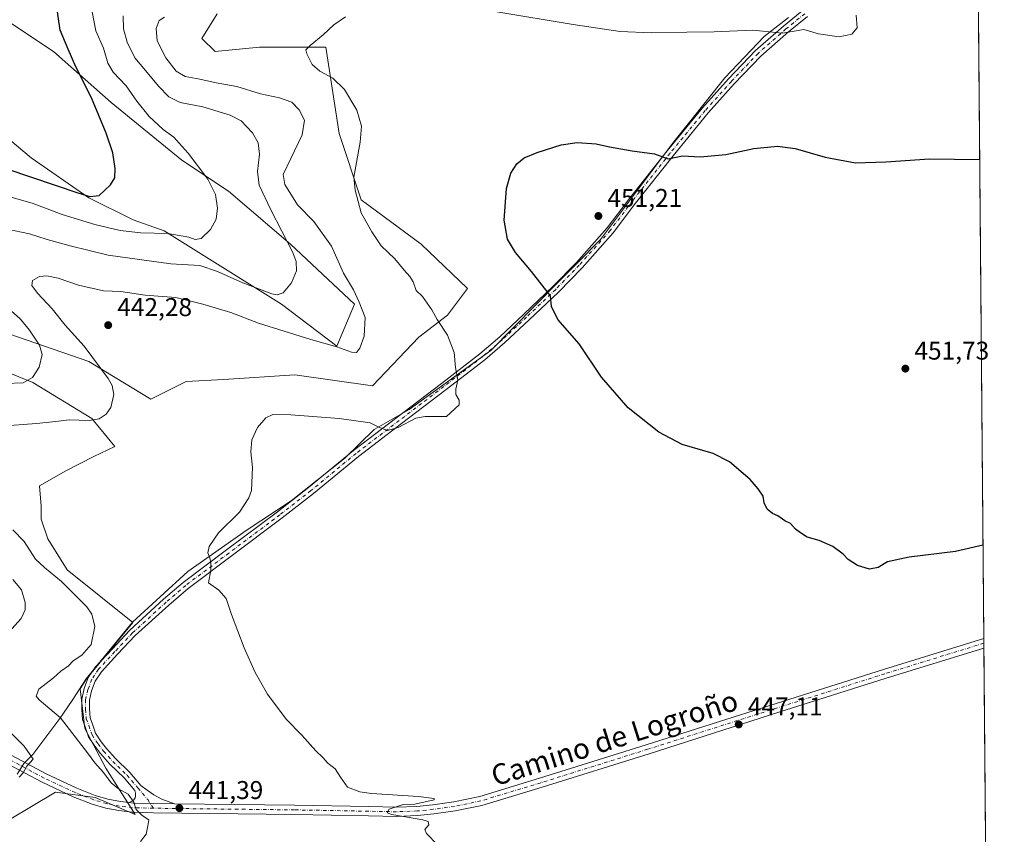
# Model space of a CAD drawing. Units: metres. Extents: x 556488 to 559932, y 4703216 to 4705557.
# Drawn here: x 559548 to 559932, y 4704104 to 4704422 of the extents above; entities that cross this region are included whole.
import ezdxf
from ezdxf.enums import TextEntityAlignment as Align

# ---------------------------------------------------------------- set-up
doc = ezdxf.new("R2010")
doc.units = ezdxf.units.M
doc.header["$MEASUREMENT"] = 0
doc.linetypes.add('DGN Style 4', pattern=[2.6384748266838614, 1.318413404963828, -0.6592067024819142, 0.001648016756204785, -0.6592067024819142])
for name, color, linetype, lineweight in [('Arbolado forestal CxS', 92, 'Continuous', 0), ('Camino Cxs', 7, 'Continuous', 0), ('Camino eje', 30, 'DGN Style 4', 13), ('Comarca CxS', 21, 'Continuous', 0), ('Comunidad Autónoma CxS', 142, 'Continuous', 0), ('Cultivos herbáceos CxS', 92, 'Continuous', 0), ('Curva de nivel maestra', 30, 'Continuous', 30), ('Curva de nivel normal', 30, 'Continuous', 0), ('Municipio', 91, 'Continuous', 13), ('Municipio CxS', 4, 'Continuous', 0), ('Pista no pavimentada Cxs', 111, 'Continuous', 0), ('Pista no pavimentada eje', 91, 'DGN Style 4', 0), ('Provincia CxS', 1, 'Continuous', 0), ('Punto de cota en terreno', 7, 'Continuous', 0), ('Rótulo de punto de cota en terreno', 7, 'Continuous', 0), ('Texto cartográfico', 7, 'Continuous', 0)]:
    doc.layers.add(name, color=color, linetype=linetype, lineweight=lineweight)
doc.styles.add('Style-Arial', font='txt')

# ---------------------------------------------------------------- blocks, each defined once
blk = doc.blocks.new('*U10')
at = {"layer": 'Cultivos herbáceos CxS', "color": 92, "linetype": 'Continuous', "lineweight": 0}
for points in [[(559543.9127000002, 4704110.075300001, 438.7718000000023), (559562.0581, 4704120.8281, 436.6916000000056), (559577.5151000004, 4704118.8115, 438.4784999999974), (559592.9720999999, 4704112.0911, 439.969299999997), (559581.5478999997, 4704130.236099999, 440.4612000000052), (559573.4839000005, 4704145.693299999, 440.8168000000006), (559571.5906999996, 4704161.150900001, 440.8617999999988), (559574.0147000002, 4704165.011299999, 440.8484000000026), (559592.0954999998, 4704187.010500001, 442.5402999999933), (559566.5843000002, 4704207.4539, 442.212400000004), (559558.9787999997, 4704219.562899999, 442.3951999999991), (559556.4549000004, 4704227.2009, 442.7302000000054), (559556.4688999997, 4704232.285700001, 442.992499999993), (559555.7456999999, 4704240.270300001, 442.9440999999933), (559565.9757000003, 4704246.024300001, 442.9282999999996), (559576.9309, 4704251.654100001, 442.3735000000015), (559585.1568999998, 4704255.6143, 442.0043000000006), (559576.2062999997, 4704266.4835, 439.6527999999962), (559553.1892999997, 4704280.549500001, 434.9180999999954), (559524.4184999998, 4704292.058900001, 429.0706999999966)], [(559912.4655999999, 4705488.817700001, 450.3015000000014), (559926.3934000004, 4703863.330499999, 439.7418999999937)], [(559543.0647, 4704421.539899999, 419.463699999993), (559561.1875, 4704409.457900001, 423.2066999999952), (559583.6246999997, 4704389.608700001, 426.8904000000039), (559611.2396999998, 4704367.170700001, 429.4612000000052), (559629.3620999996, 4704355.088500001, 431.1836999999941), (559653.5251000002, 4704334.376499999, 435.2473000000027), (559678.5514000002, 4704311.0755, 439.3598999999958), (559671.6467000004, 4704294.679099999, 439.5890999999974), (559650.0723000001, 4704311.076099999, 435.8573000000034), (559604.3349000001, 4704339.555500001, 429.0693000000028), (559592.2532000003, 4704343.8705, 427.028999999995), (559574.9935, 4704352.500499999, 425.0301000000036), (559552.5563000003, 4704368.0351, 422.5427999999956), (559531.8447000004, 4704385.2949, 419.5714000000008)], [(559530.1161000002, 4704304.1743, 430.0473999999958), (559574.9912999999, 4704288.639900001, 439.3934000000008), (559599.1545000002, 4704273.968699999, 442.7436000000016), (559612.9627, 4704280.8727, 444.3384999999981), (559627.6338000001, 4704281.735300001, 444.3845000000001), (559655.2495999997, 4704283.4605, 443.334400000007), (559685.4540999997, 4704279.145099999, 442.9147999999987), (559703.5777000003, 4704298.1305, 443.6166999999987), (559714.7969000004, 4704306.7601, 445.7382000000071), (559722.5641000001, 4704317.115700001, 447.9502000000066), (559704.4422000004, 4704334.375700001, 446.9373000000051), (559681.1414999999, 4704351.635700001, 445.3369999999995), (559672.5126999998, 4704377.5255, 443.3429000000033), (559667.3356999997, 4704411.1819, 445.313599999994), (559641.4458999997, 4704411.1823, 443.6122999999934), (559624.1860999997, 4704409.456700001, 443.0503999999929), (559619.0081000002, 4704414.6347, 442.2250000000058), (559625.0498000003, 4704424.1273, 440.6512999999978)]]:
    blk.add_polyline3d(points, dxfattribs=at)
blk = doc.blocks.new('5PATER')
at = {"layer": 'Punto de cota en terreno', "linetype": 'Continuous', "lineweight": 0}
h = blk.add_hatch(color=51, dxfattribs=at)
edge = h.paths.add_edge_path()
edge.add_ellipse((0, 0), major_axis=(-0.1095731443231308, -0.1110710700762829), ratio=0.9994222409660322, start_angle=0, end_angle=360)

msp = doc.modelspace()

# ---------------------------------------------------------------- linework, layer by layer
at = {"layer": 'Arbolado forestal CxS', "color": 92, "linetype": 'Continuous', "lineweight": 0}
for points in [[(559625.0498000003, 4704424.1273, 440.6512999999978), (559619.0081000002, 4704414.6347, 442.2250000000058), (559624.1860999997, 4704409.456700001, 443.0503999999929), (559641.4458999997, 4704411.1823, 443.6122999999934), (559667.3356999997, 4704411.1819, 445.313599999994), (559672.5126999998, 4704377.5255, 443.3429000000033), (559681.1414999999, 4704351.635700001, 445.3369999999995), (559704.4422000004, 4704334.375700001, 446.9373000000051), (559722.5641000001, 4704317.115700001, 447.9502000000066), (559714.7969000004, 4704306.7601, 445.7382000000071), (559703.5777000003, 4704298.1305, 443.6166999999987), (559685.4540999997, 4704279.145099999, 442.9147999999987), (559655.2495999997, 4704283.4605, 443.334400000007), (559627.6338000001, 4704281.735300001, 444.3845000000001), (559612.9627, 4704280.8727, 444.3384999999981), (559599.1545000002, 4704273.968699999, 442.7436000000016), (559574.9912999999, 4704288.639900001, 439.3934000000008), (559530.1161000002, 4704304.1743, 430.0473999999958)], [(559599.1545000002, 4704273.968699999, 442.7436000000016), (559612.9627, 4704280.8727, 444.3384999999981), (559627.6338000001, 4704281.735300001, 444.3845000000001), (559655.2495999997, 4704283.4605, 443.334400000007), (559685.4540999997, 4704279.145099999, 442.9147999999987), (559703.5777000003, 4704298.1305, 443.6166999999987), (559714.7969000004, 4704306.7601, 445.7382000000071), (559722.5641000001, 4704317.115700001, 447.9502000000066), (559704.4422000004, 4704334.375700001, 446.9373000000051), (559681.1414999999, 4704351.635700001, 445.3369999999995), (559672.5126999998, 4704377.5255, 443.3429000000033), (559667.3356999997, 4704411.1819, 445.313599999994), (559641.4458999997, 4704411.1823, 443.6122999999934), (559624.1860999997, 4704409.456700001, 443.0503999999929), (559619.0081000002, 4704414.6347, 442.2250000000058), (559625.0498000003, 4704424.1273, 440.6512999999978)], [(559531.8447000004, 4704385.2949, 419.5714000000008), (559552.5563000003, 4704368.0351, 422.5427999999956), (559574.9935, 4704352.500499999, 425.0301000000036), (559592.2532000003, 4704343.8705, 427.028999999995), (559604.3349000001, 4704339.555500001, 429.0693000000028), (559650.0723000001, 4704311.076099999, 435.8573000000034), (559671.6467000004, 4704294.679099999, 439.5890999999974), (559678.5514000002, 4704311.0755, 439.3598999999958), (559653.5251000002, 4704334.376499999, 435.2473000000027), (559629.3620999996, 4704355.088500001, 431.1836999999941), (559611.2396999998, 4704367.170700001, 429.4612000000052), (559583.6246999997, 4704389.608700001, 426.8904000000039), (559561.1875, 4704409.457900001, 423.2066999999952), (559543.0647, 4704421.539899999, 419.463699999993)], [(559543.0647, 4704421.539899999, 419.463699999993), (559561.1875, 4704409.457900001, 423.2066999999952), (559583.6246999997, 4704389.608700001, 426.8904000000039), (559611.2396999998, 4704367.170700001, 429.4612000000052), (559629.3620999996, 4704355.088500001, 431.1836999999941), (559653.5251000002, 4704334.376499999, 435.2473000000027), (559678.5514000002, 4704311.0755, 439.3598999999958), (559671.6467000004, 4704294.679099999, 439.5890999999974), (559650.0723000001, 4704311.076099999, 435.8573000000034), (559604.3349000001, 4704339.555500001, 429.0693000000028), (559592.2532000003, 4704343.8705, 427.028999999995), (559574.9935, 4704352.500499999, 425.0301000000036), (559552.5563000003, 4704368.0351, 422.5427999999956), (559531.8447000004, 4704385.2949, 419.5714000000008)], [(559530.1161000002, 4704304.1743, 430.0473999999958), (559574.9912999999, 4704288.639900001, 439.3934000000008), (559599.1545000002, 4704273.968699999, 442.7436000000016)], [(559524.4184999998, 4704292.058900001, 429.0706999999966), (559553.1892999997, 4704280.549500001, 434.9180999999954), (559576.2062999997, 4704266.4835, 439.6527999999962), (559585.1568999998, 4704255.6143, 442.0043000000006), (559576.9309, 4704251.654100001, 442.3735000000015), (559565.9757000003, 4704246.024300001, 442.9282999999996), (559555.7456999999, 4704240.270300001, 442.9440999999933), (559556.4688999997, 4704232.285700001, 442.992499999993), (559556.4549000004, 4704227.2009, 442.7302000000054), (559558.9787999997, 4704219.562899999, 442.3951999999991), (559566.5843000002, 4704207.4539, 442.212400000004), (559592.0954999998, 4704187.010500001, 442.5402999999933), (559574.0147000002, 4704165.011299999, 440.8484000000026), (559571.5906999996, 4704161.150900001, 440.8617999999988), (559573.4839000005, 4704145.693299999, 440.8168000000006), (559581.5478999997, 4704130.236099999, 440.4612000000052), (559592.9720999999, 4704112.0911, 439.969299999997), (559577.5151000004, 4704118.8115, 438.4784999999974), (559562.0581, 4704120.8281, 436.6916000000056), (559543.9127000002, 4704110.075300001, 438.7718000000023)], [(559543.9127000002, 4704110.075300001, 438.7718000000023), (559562.0581, 4704120.8281, 436.6916000000056), (559577.5151000004, 4704118.8115, 438.4784999999974), (559592.9720999999, 4704112.0911, 439.969299999997), (559581.5478999997, 4704130.236099999, 440.4612000000052), (559573.4839000005, 4704145.693299999, 440.8168000000006), (559571.5906999996, 4704161.150900001, 440.8617999999988), (559574.0147000002, 4704165.011299999, 440.8484000000026), (559592.0954999998, 4704187.010500001, 442.5402999999933), (559566.5843000002, 4704207.4539, 442.212400000004), (559558.9787999997, 4704219.562899999, 442.3951999999991), (559556.4549000004, 4704227.2009, 442.7302000000054), (559556.4688999997, 4704232.285700001, 442.992499999993), (559555.7456999999, 4704240.270300001, 442.9440999999933), (559565.9757000003, 4704246.024300001, 442.9282999999996), (559576.9309, 4704251.654100001, 442.3735000000015), (559585.1568999998, 4704255.6143, 442.0043000000006), (559576.2062999997, 4704266.4835, 439.6527999999962), (559553.1892999997, 4704280.549500001, 434.9180999999954), (559524.4184999998, 4704292.058900001, 429.0706999999966)]]:
    msp.add_polyline3d(points, dxfattribs=at)
at = {"layer": 'Camino Cxs', "color": 7, "linetype": 'Continuous', "lineweight": 0}
for points in [[(559854.9737, 4704423.129899999, 444.7081000000035), (559847.6019000001, 4704417.147100001, 445.172000000006), (559836.7736999998, 4704407.685500001, 446.1294000000053), (559826.4647000004, 4704396.8507, 447.5443999999989), (559816.3409000002, 4704385.5667, 448.8172999999952), (559802.6127000004, 4704368.881899999, 450.1352999999945), (559788.0279000001, 4704350.386499999, 451.1150999999954), (559779.3224999999, 4704338.814900001, 451.4109999999928), (559767.1930999998, 4704325.195699999, 451.0559999999969), (559757.9426999995, 4704315.7327, 450.4584000000032), (559746.5935000004, 4704304.913899999, 449.2737999999954), (559737.1435000002, 4704296.1009, 447.782600000006), (559729.2594999997, 4704289.388900001, 446.555600000007), (559714.1990999999, 4704277.7225, 444.9456999999966), (559696.8372999998, 4704264.4893, 445.156799999997), (559680.0329, 4704251.701099999, 445.6888999999938), (559662.4716999996, 4704237.207699999, 445.7657000000036), (559650.3793000003, 4704227.767100001, 445.5825000000041), (559630.4703000002, 4704212.8355, 445.4468999999954), (559613.6832999997, 4704200.271500001, 444.8344999999972), (559606.1180999996, 4704193.757099999, 444.172900000005), (559593.0525000002, 4704181.8507, 442.6478000000062), (559586.2178999997, 4704174.5953, 441.9581000000035), (559579.9501, 4704167.8051, 441.4980999999971), (559577.4697000004, 4704164.134099999, 441.355899999995), (559576.0805000003, 4704160.363700001, 441.450800000006), (559575.1907000003, 4704156.705900001, 441.2448000000004), (559575.1907000003, 4704153.141899999, 441.2185000000027), (559575.4852999998, 4704149.8027, 441.2258000000002), (559576.3759000005, 4704147.3289, 441.224000000002), (559577.5867, 4704143.797700001, 441.0669000000053), (559579.7790999999, 4704140.509299999, 441.1554000000033), (559581.8306999998, 4704137.8419, 441.1434000000008), (559585.3547, 4704133.9035, 441.2038999999932), (559590.9773000004, 4704128.493100001, 441.277700000006), (559595.2629000006, 4704123.4575, 440.9952000000048), (559597.7017000001, 4704121.629899999, 441.039300000004), (559600.3608999997, 4704119.764699999, 441.1457999999984), (559603.4565000003, 4704118.137499999, 441.2378999999929), (559608.3394999999, 4704116.284700001, 441.5415999999968), (559600.2418999998, 4704116.3783, 440.8457000000053), (559592.1942999996, 4704116.587300001, 440.1723999999958), (559590.6756999996, 4704116.777100001, 440.0050000000047), (559591.7487000005, 4704117.343699999, 440.1462999999931), (559592.5027000001, 4704117.899300001, 440.2713999999978), (559592.9789000005, 4704118.574100001, 440.3647999999957), (559593.2171, 4704119.3281, 440.4449000000022), (559593.2171, 4704120.4791, 440.5359999999928), (559592.9704999998, 4704121.522299999, 440.5963000000047), (559588.7895000001, 4704126.434900001, 441.2397999999957), (559583.1936999997, 4704131.819499999, 441.3356000000058), (559579.5208999999, 4704135.924500001, 441.3647000000056), (559577.3393000001, 4704138.760500001, 441.0714000000008), (559574.8749000002, 4704142.4571, 441.5751000000019), (559573.5455, 4704146.3343, 441.3592000000062), (559572.5311000003, 4704149.152100001, 441.1413999999932), (559572.1907000003, 4704153.0097, 441.1532000000007), (559572.1907000003, 4704157.065500001, 441.1989999999933), (559573.2061000001, 4704161.239499999, 441.7786999999954), (559574.7802999998, 4704165.512499999, 441.9841000000015), (559577.5915000001, 4704169.6731, 441.2363999999943), (559584.0236999998, 4704176.6413, 441.7023000000045), (559590.9473000001, 4704183.990900001, 442.4884000000021), (559604.1284999996, 4704196.002900001, 444.156799999997), (559611.8035000004, 4704202.6119, 444.8181000000041), (559628.6715000002, 4704215.236300001, 445.3552999999956), (559648.5559, 4704230.149700001, 445.4863000000041), (559660.5935000004, 4704239.547499999, 445.7044000000024), (559678.1690999996, 4704254.0525, 445.6042000000016), (559695.0197000002, 4704266.8759, 444.9046999999992), (559712.3712999999, 4704280.101299999, 444.7831000000006), (559727.3674999997, 4704291.7181, 446.4731000000029), (559735.1470999997, 4704298.3411, 447.715400000001), (559744.5355000002, 4704307.096700001, 449.1925999999949), (559755.8344999999, 4704317.867699999, 450.3907000000036), (559764.9990999997, 4704327.243100001, 451.0236000000005), (559776.9996999997, 4704340.717499999, 451.3962000000029), (559785.6511000004, 4704352.217300001, 451.0917999999947), (559800.2763, 4704370.763900001, 450.0541999999987), (559814.0648999996, 4704387.522299999, 448.6119000000036), (559824.2610999999, 4704398.886700001, 447.2750999999989), (559834.6955000004, 4704409.853700001, 445.9106999999931), (559845.6690999996, 4704419.442100001, 444.9713000000047), (559852.9023000002, 4704425.312700001, 444.5383000000002)], [(559590.6756999996, 4704116.7772, 440.0050000000047), (559591.7487000005, 4704117.343699999, 440.1462999999931), (559592.5027000001, 4704117.899300001, 440.2713999999978), (559592.9789000005, 4704118.574100001, 440.3647999999957), (559593.2171, 4704119.3281, 440.4449000000022), (559593.2171, 4704120.4791, 440.5359999999928), (559592.9704999998, 4704121.522299999, 440.5963000000047), (559588.7895000001, 4704126.434900001, 441.2397999999957), (559583.1936999997, 4704131.819499999, 441.3356000000058), (559579.5208999999, 4704135.924500001, 441.3647000000056), (559577.3393000001, 4704138.760500001, 441.0714000000008), (559574.8749000002, 4704142.4571, 441.5751000000019), (559573.5455, 4704146.3343, 441.3592000000062), (559572.5311000003, 4704149.152100001, 441.1413999999932), (559572.1907000003, 4704153.0097, 441.1532000000007), (559572.1907000003, 4704157.065500001, 441.1989999999933), (559573.2061000001, 4704161.239499999, 441.7786999999954), (559574.7802999998, 4704165.512499999, 441.9841000000015), (559577.5915000001, 4704169.6731, 441.2363999999943), (559584.0236999998, 4704176.6413, 441.7023000000045), (559590.9473000001, 4704183.990900001, 442.4884000000021), (559604.1284999996, 4704196.002900001, 444.156799999997), (559611.8035000004, 4704202.6119, 444.8181000000041), (559628.6715000002, 4704215.236300001, 445.3552999999956), (559648.5559, 4704230.149700001, 445.4863000000041), (559660.5935000004, 4704239.547499999, 445.7044000000024), (559678.1690999996, 4704254.0525, 445.6042000000016), (559695.0197000002, 4704266.8759, 444.9046999999992), (559712.3712999999, 4704280.101299999, 444.7831000000006), (559727.3674999997, 4704291.7181, 446.4731000000029), (559735.1470999997, 4704298.3411, 447.715400000001), (559744.5355000002, 4704307.096700001, 449.1925999999949), (559755.8344999999, 4704317.867699999, 450.3907000000036), (559764.9990999997, 4704327.243100001, 451.0236000000005), (559776.9996999997, 4704340.717499999, 451.3962000000029), (559785.6511000004, 4704352.217300001, 451.0917999999947), (559800.2763, 4704370.763900001, 450.0541999999987), (559814.0648999996, 4704387.522299999, 448.6119000000036), (559824.2610999999, 4704398.886700001, 447.2750999999989), (559834.6955000004, 4704409.853700001, 445.9106999999931), (559845.6690999996, 4704419.442100001, 444.9713000000047), (559852.9023000002, 4704425.312700001, 444.5383000000002)], [(559854.9737, 4704423.129899999, 444.7081000000035), (559847.6019000001, 4704417.147100001, 445.172000000006), (559836.7736999998, 4704407.685500001, 446.1294000000053), (559826.4647000004, 4704396.8507, 447.5443999999989), (559816.3409000002, 4704385.5667, 448.8172999999952), (559802.6127000004, 4704368.881899999, 450.1352999999945), (559788.0279000001, 4704350.386499999, 451.1150999999954), (559779.3224999999, 4704338.814900001, 451.4109999999928), (559767.1930999998, 4704325.195699999, 451.0559999999969), (559757.9426999995, 4704315.7327, 450.4584000000032), (559746.5935000004, 4704304.913899999, 449.2737999999954), (559737.1435000002, 4704296.1009, 447.782600000006), (559729.2594999997, 4704289.388900001, 446.555600000007), (559714.1990999999, 4704277.7225, 444.9456999999966), (559696.8372999998, 4704264.4893, 445.156799999997), (559680.0329, 4704251.701099999, 445.6888999999938), (559662.4716999996, 4704237.207699999, 445.7657000000036), (559650.3793000003, 4704227.767100001, 445.5825000000041), (559630.4703000002, 4704212.8355, 445.4468999999954), (559613.6832999997, 4704200.271500001, 444.8344999999972), (559606.1180999996, 4704193.757099999, 444.172900000005), (559593.0525000002, 4704181.8507, 442.6478000000062), (559586.2178999997, 4704174.5953, 441.9581000000035), (559579.9501, 4704167.8051, 441.4980999999971), (559577.4697000004, 4704164.134099999, 441.355899999995), (559576.0805000003, 4704160.363700001, 441.450800000006), (559575.1907000003, 4704156.705900001, 441.2448000000004), (559575.1907000003, 4704153.141899999, 441.2185000000027), (559575.4852999998, 4704149.8027, 441.2258000000002), (559576.3759000005, 4704147.3289, 441.224000000002), (559577.5867, 4704143.797700001, 441.0669000000053), (559579.7790999999, 4704140.509299999, 441.1554000000033), (559581.8306999998, 4704137.8419, 441.1434000000008), (559585.3547, 4704133.9035, 441.2038999999932), (559590.9773000004, 4704128.493100001, 441.277700000006), (559595.2629000006, 4704123.4575, 440.9952000000048), (559597.7017000001, 4704121.629899999, 441.039300000004), (559600.3608999997, 4704119.764699999, 441.1457999999984), (559603.4565000003, 4704118.137499999, 441.2378999999929), (559608.3394999999, 4704116.284700001, 441.5415999999968)], [(559608.3394999999, 4704116.284700001, 441.5415999999968), (559600.2418999998, 4704116.3783, 440.8457000000053), (559592.1942999996, 4704116.587300001, 440.1723999999958), (559590.6756999996, 4704116.7772, 440.0050000000047)]]:
    msp.add_polyline3d(points, dxfattribs=at)
at = {"layer": 'Camino eje', "color": 30, "linetype": 'DGN Style 4', "lineweight": 13}
msp.add_polyline3d([(559853.9380999999, 4704424.2213, 444.6258999999991), (559846.6355, 4704418.294700001, 445.0558000000019), (559835.7346999999, 4704408.769500001, 446.0151000000042), (559825.3629000001, 4704397.8687, 447.4030000000057), (559815.2028999999, 4704386.544500001, 448.7057999999961), (559801.4445000002, 4704369.822899999, 450.090200000006), (559786.8394999999, 4704351.301899999, 451.1009999999952), (559778.1611000003, 4704339.766100001, 451.3945999999996), (559766.0960999997, 4704326.219500001, 451.0348999999987), (559756.8887, 4704316.8003, 450.413400000005), (559745.5645000003, 4704306.0053, 449.2238000000071), (559736.1453, 4704297.221100001, 447.7391999999964), (559728.3135000002, 4704290.553500001, 446.514599999995), (559713.2852999996, 4704278.911900001, 444.8748999999953), (559695.9285000004, 4704265.682700001, 445.027700000006), (559679.1009000001, 4704252.876700001, 445.636599999998), (559661.5327000003, 4704238.377499999, 445.7309999999998), (559649.4675000003, 4704228.958500001, 445.5314000000071), (559629.5708999997, 4704214.035900001, 445.3968000000023), (559612.7433000002, 4704201.4417, 444.8267000000051), (559605.1233000001, 4704194.880100001, 444.1643999999943), (559591.9999000002, 4704182.9209, 442.5889000000025), (559585.1206999999, 4704175.6183, 441.8418999999994), (559578.7707000002, 4704168.7391, 441.3796000000002), (559576.1249000002, 4704164.8233, 441.6444000000047), (559574.6432999996, 4704160.801700001, 441.5887999999978), (559573.6907000003, 4704156.885700001, 441.1591999999946), (559573.6907000003, 4704153.0757, 441.1126999999979), (559574.0083, 4704149.477499999, 441.1772000000056), (559574.9606999997, 4704146.831499999, 441.2600999999996), (559576.2307000002, 4704143.127499999, 441.2698999999994), (559578.5591000002, 4704139.6349, 441.0712000000058), (559580.6756999996, 4704136.883300001, 441.165599999993), (559584.2741, 4704132.861500001, 441.1168000000035), (559589.8833, 4704127.4641, 441.2618999999977), (559594.1167000001, 4704122.489900001, 440.777900000001), (559597.9266999997, 4704117.939099999, 440.733699999997), (559600.2081000004, 4704114.578500001, 440.7890000000043)], dxfattribs=at)
at = {"layer": 'Comarca CxS', "color": 21, "linetype": 'Continuous', "lineweight": 0, "flags": 128}
msp.add_lwpolyline([(557089.6262945934, 4703220.492211596), (556506.8700004235, 4703215.669982937), (556488.2300004242, 4705528.809982915), (556841.0673198306, 4705531.731700382), (558093.9293341688, 4705542.106194885), (559174.6990977899, 4705551.055656074), (559911.88000045, 4705557.159982913), (559920.804098391, 4704515.647513013), (559927.1787627286, 4703771.674010817), (559931.7000004493, 4703244.00998294), (559031.0561947913, 4703236.557278586)], close=True, dxfattribs=at)
at = {"layer": 'Comunidad Autónoma CxS', "color": 142, "linetype": 'Continuous', "lineweight": 0, "flags": 128}
msp.add_lwpolyline([(557089.6262945934, 4703220.492211596), (556506.8700004235, 4703215.669982937), (556488.2300004242, 4705528.809982915), (556841.0673198306, 4705531.731700382), (558093.9293341688, 4705542.106194885), (559174.6990977899, 4705551.055656074), (559911.88000045, 4705557.159982913), (559920.804098391, 4704515.647513013), (559927.1787627286, 4703771.674010817), (559931.7000004493, 4703244.00998294), (559031.0561947913, 4703236.557278586)], close=True, dxfattribs=at)
at = {"layer": 'Cultivos herbáceos CxS', "color": 92, "linetype": 'Continuous', "lineweight": 0, "extrusion": (2.025219263056952e-05, -0.002363558913220315, 0.9999972065856547), "elevation": -10658.88859633864, "flags": 128}
msp.add_lwpolyline([(559920.8405886671, 4704498.253936982), (559923.6641044408, 4704168.732716561)], dxfattribs=at)
at = {"layer": 'Cultivos herbáceos CxS', "color": 92, "linetype": 'Continuous', "lineweight": 0, "extrusion": (-0.0002569990917582009, 0.02999706241435136, 0.9995499538282098), "elevation": 141415.8843752102, "flags": 128}
msp.add_lwpolyline([(-600204.5984659053, -4697082.879301274), (-600204.5984659052, -4697080.999186167)], dxfattribs=at)
at = {"layer": 'Cultivos herbáceos CxS', "color": 92, "linetype": 'Continuous', "lineweight": 0, "extrusion": (-0.0001399207848701872, 0.01633249193188995, 0.9998666061677772), "elevation": 77200.9970589197, "flags": 128}
msp.add_lwpolyline([(-600202.458956196, -4698575.415975039), (-600202.458956196, -4698573.536355346)], dxfattribs=at)
at = {"layer": 'Cultivos herbáceos CxS', "color": 92, "linetype": 'Continuous', "lineweight": 0, "extrusion": (0.0002382527224857915, -0.02780577419369446, 0.9996133163164291), "elevation": -130221.5857592811, "flags": 128}
msp.add_lwpolyline([(600209.2352563306, 4697402.204914767), (600209.2352563306, 4697088.375146542)], dxfattribs=at)
at = {"layer": 'Cultivos herbáceos CxS', "color": 92, "linetype": 'Continuous', "lineweight": 0}
for points in [[(559599.1545000002, 4704273.968699999, 442.7436000000016), (559612.9627, 4704280.8727, 444.3384999999981), (559627.6338000001, 4704281.735300001, 444.3845000000001), (559655.2495999997, 4704283.4605, 443.334400000007), (559685.4540999997, 4704279.145099999, 442.9147999999987), (559703.5777000003, 4704298.1305, 443.6166999999987), (559714.7969000004, 4704306.7601, 445.7382000000071), (559722.5641000001, 4704317.115700001, 447.9502000000066), (559704.4422000004, 4704334.375700001, 446.9373000000051), (559681.1414999999, 4704351.635700001, 445.3369999999995), (559672.5126999998, 4704377.5255, 443.3429000000033), (559667.3356999997, 4704411.1819, 445.313599999994), (559641.4458999997, 4704411.1823, 443.6122999999934), (559624.1860999997, 4704409.456700001, 443.0503999999929), (559619.0081000002, 4704414.6347, 442.2250000000058), (559625.0498000003, 4704424.1273, 440.6512999999978)], [(559543.0647, 4704421.539899999, 419.463699999993), (559561.1875, 4704409.457900001, 423.2066999999952), (559583.6246999997, 4704389.608700001, 426.8904000000039), (559611.2396999998, 4704367.170700001, 429.4612000000052), (559629.3620999996, 4704355.088500001, 431.1836999999941), (559653.5251000002, 4704334.376499999, 435.2473000000027), (559678.5514000002, 4704311.0755, 439.3598999999958), (559671.6467000004, 4704294.679099999, 439.5890999999974), (559650.0723000001, 4704311.076099999, 435.8573000000034), (559604.3349000001, 4704339.555500001, 429.0693000000028), (559592.2532000003, 4704343.8705, 427.028999999995), (559574.9935, 4704352.500499999, 425.0301000000036), (559552.5563000003, 4704368.0351, 422.5427999999956), (559531.8447000004, 4704385.2949, 419.5714000000008)], [(559530.1161000002, 4704304.1743, 430.0473999999958), (559574.9912999999, 4704288.639900001, 439.3934000000008), (559599.1545000002, 4704273.968699999, 442.7436000000016)], [(559543.9127000002, 4704110.075300001, 438.7718000000023), (559562.0581, 4704120.8281, 436.6916000000056), (559577.5151000004, 4704118.8115, 438.4784999999974), (559592.9720999999, 4704112.0911, 439.969299999997), (559581.5478999997, 4704130.236099999, 440.4612000000052), (559573.4839000005, 4704145.693299999, 440.8168000000006), (559571.5906999996, 4704161.150900001, 440.8617999999988), (559574.0147000002, 4704165.011299999, 440.8484000000026), (559592.0954999998, 4704187.010500001, 442.5402999999933), (559566.5843000002, 4704207.4539, 442.212400000004), (559558.9787999997, 4704219.562899999, 442.3951999999991), (559556.4549000004, 4704227.2009, 442.7302000000054), (559556.4688999997, 4704232.285700001, 442.992499999993), (559555.7456999999, 4704240.270300001, 442.9440999999933), (559565.9757000003, 4704246.024300001, 442.9282999999996), (559576.9309, 4704251.654100001, 442.3735000000015), (559585.1568999998, 4704255.6143, 442.0043000000006), (559576.2062999997, 4704266.4835, 439.6527999999962), (559553.1892999997, 4704280.549500001, 434.9180999999954), (559524.4184999998, 4704292.058900001, 429.0706999999966)]]:
    msp.add_polyline3d(points, dxfattribs=at)
at = {"layer": 'Curva de nivel maestra', "color": 30, "linetype": 'Continuous', "lineweight": 30, "flags": 128}
for points, elevation in [([(559543.4000000004, 4704363.6501), (559570.6500000004, 4704354.4301), (559575.3300000001, 4704352.950099999), (559578.9900000002, 4704353.380100001), (559583.4699999997, 4704357.5101), (559585.1100000005, 4704360.300100001), (559585.2599999999, 4704363.880100001), (559584.2800000003, 4704369.970100001), (559581.75, 4704377.7401), (559576, 4704391.440099999), (559569.9100000003, 4704403.550100001), (559566.8799999999, 4704410.4101), (559563.75, 4704417.8201), (559562.3200000003, 4704427.620100001)], 425), ([(559923.3625999996, 4704217.046499999), (559912.7100000001, 4704214.670100001), (559894.6100000005, 4704212.380100001), (559886.1699999999, 4704210.6601), (559882.5300000003, 4704208.360099999), (559879.1299999999, 4704207.700099999), (559874.5300000003, 4704209.130100001), (559870.8499999996, 4704211.460100001), (559868.8600000005, 4704213.5601), (559864.8499999996, 4704216.630100001), (559859.5, 4704218.940099999), (559854.8399999999, 4704220.290100001), (559852.3300000001, 4704221.9301), (559850.3300000001, 4704223.4001), (559848.3300000001, 4704225.600099999), (559846.1399999997, 4704226.5801), (559843.4100000003, 4704228.520099999), (559841.3899999997, 4704229.5001), (559839.3300000001, 4704231.110099999), (559838.1399999997, 4704233.5801), (559837.7699999996, 4704236.210100001), (559835.7400000002, 4704239.0701), (559832.6699999999, 4704242.6501), (559824.6100000005, 4704249.6501), (559818.2000000002, 4704252.8201), (559806.1799999997, 4704256.340100001), (559797.0899999999, 4704261.200099999), (559785.1900000004, 4704270.640100001), (559774.7800000003, 4704282.5601), (559766.0599999996, 4704295.5101), (559757.7100000001, 4704305.0701), (559755.2400000002, 4704310.100099999), (559754.8399999999, 4704314.220100001), (559747.4199999999, 4704323.700099999), (559741.2000000002, 4704331.1601), (559738.0800000001, 4704336.420100001), (559736.8499999996, 4704343.780099999), (559737.7699999996, 4704356.110099999), (559739.3600000005, 4704362.110099999), (559741.7599999999, 4704365.780099999), (559744.5700000003, 4704368.0601), (559749.6600000003, 4704370.190099999), (559759, 4704373.140100001), (559765.2400000002, 4704374.0601), (559772.7000000002, 4704373.5101), (559777.8899999997, 4704372.3301), (559786.6799999997, 4704370.790100001), (559795.4000000004, 4704369.600099999), (559800.6600000003, 4704367.700099999), (559806.3300000001, 4704368.860099999), (559813.1299999999, 4704368.4001), (559823.2100000001, 4704369.300100001), (559834.1299999999, 4704371.700099999), (559843.3799999999, 4704372.6601), (559850.1900000004, 4704371.7601), (559861.9199999999, 4704368.370100001), (559873.75, 4704366.170100001), (559885.5999999996, 4704366.4901), (559902.54, 4704367.6801), (559922.074, 4704367.4428)], 450)]:
    msp.add_lwpolyline(points, dxfattribs=dict(at, elevation=elevation))
at = {"layer": 'Curva de nivel normal', "color": 30, "linetype": 'Continuous', "lineweight": 0, "flags": 128}
for points, elevation in [([(559576.25, 4704424.940099999), (559577.7000000002, 4704417.5001), (559580.6600000003, 4704410.780099999), (559582.3499999996, 4704404.920100001), (559584.5099999999, 4704401.450099999), (559589.5800000001, 4704396.110099999), (559593.6399999997, 4704390.100099999), (559598.4699999997, 4704384.1601), (559604.0099999999, 4704379.090100001), (559608.0499999998, 4704376.130100001), (559610.1200000001, 4704373.840100001), (559613.6699999999, 4704369.870100001), (559621.2999999998, 4704359.7301), (559624.3200000003, 4704353.780099999), (559625.0700000003, 4704348.440099999), (559624.6399999997, 4704344.110099999), (559622.3799999999, 4704340.090100001), (559618.7199999997, 4704336.6801), (559616.4699999997, 4704336.200099999), (559613.9100000003, 4704337.170100001), (559605.7999999998, 4704338.5801), (559595.2100000001, 4704338.850099999), (559587.1600000003, 4704339.710100001), (559577.29, 4704342.050100001), (559564.5899999999, 4704346.030099999), (559552.8600000005, 4704350.360099999), (559543.2699999996, 4704353.1601)], 430), ([(559873.9699999997, 4704423.700099999), (559874.4199999999, 4704418.7601), (559872.3200000003, 4704416.210100001), (559867.3899999997, 4704415.170100001), (559859.3300000001, 4704416.390100001), (559853.54, 4704418.050100001), (559845.29, 4704416.590100001), (559833.7199999997, 4704417.8301), (559818.6900000004, 4704417.140100001), (559807.9500000002, 4704417.0601), (559794.0499999998, 4704416.8301), (559782.0199999996, 4704417.3301), (559763.7400000002, 4704419.9801), (559734.0099999999, 4704424.9901)], 445), ([(559604.4600000001, 4704422.840100001), (559602.4199999999, 4704421.630100001), (559601.1900000004, 4704418.5101), (559601.6600000003, 4704413.6501), (559605.0199999996, 4704407.030099999), (559609.0599999996, 4704401.850099999), (559612.4600000001, 4704399.710100001), (559618.2300000004, 4704398.6801), (559624.6500000004, 4704397.2301), (559632.6500000004, 4704395.860099999), (559641.8899999997, 4704393.0101), (559649.2199999997, 4704391.420100001), (559654.0199999996, 4704389.7401), (559656.9500000002, 4704386.800100001), (559659.0099999999, 4704382.790100001), (559658.1399999997, 4704377.090100001), (559653.6900000004, 4704367.8101), (559650.6500000004, 4704361.540100001), (559651.3200000003, 4704357.690099999), (559656.3300000001, 4704349.780099999), (559662.6600000003, 4704343.2401), (559669.5300000003, 4704333.6601), (559674.2599999999, 4704323.130100001), (559678.1100000005, 4704316.6501), (559680.2800000003, 4704311.8301), (559682.6399999997, 4704305.780099999), (559682.2999999998, 4704298.620100001), (559680.5300000003, 4704293.8201), (559679.2800000003, 4704292.2501), (559677.3899999997, 4704292.340100001), (559671.6600000003, 4704294.440099999), (559661.5, 4704297.280099999), (559651.1100000005, 4704300.5701), (559641.1299999999, 4704303.590100001), (559630.3600000005, 4704307.8201), (559619.3799999999, 4704310.9801), (559608.9000000004, 4704313.600099999), (559596.9100000003, 4704314.600099999), (559587.5099999999, 4704315.9901), (559580.7599999999, 4704316.2601), (559570.9100000003, 4704318.4801), (559562.9900000002, 4704321.170100001), (559558.6100000005, 4704322.0801), (559555.8099999996, 4704321.8301), (559552.9800000004, 4704320.300100001), (559552.7599999999, 4704318.300100001), (559555, 4704315.300100001), (559560.7100000001, 4704309.220100001), (559565.7400000002, 4704302.860099999), (559573.1900000004, 4704294.640100001), (559582.4699999997, 4704282.100099999), (559584.0499999998, 4704279.340100001), (559584.7800000003, 4704275.770099999), (559583.54, 4704270.780099999), (559581.75, 4704268.110099999), (559578.9800000004, 4704266.3201), (559575.0800000001, 4704265.6601), (559567.3200000003, 4704266.0001), (559562.0700000003, 4704265.300100001), (559554.6500000004, 4704264.520099999), (559540.7400000002, 4704263.470100001)], 440), ([(559588.3399999999, 4704423.460100001), (559588.5300000003, 4704418.3201), (559589.9699999997, 4704413.090100001), (559592.9600000001, 4704407.090100001), (559597.1100000005, 4704402.110099999), (559602.0800000001, 4704395.950099999), (559606.2100000001, 4704391.790100001), (559610.6100000005, 4704389.620100001), (559619.3799999999, 4704387.890100001), (559630.0300000003, 4704384.710100001), (559634.3099999996, 4704382.4901), (559638.7699999996, 4704377.780099999), (559640.9400000004, 4704373.970100001), (559641.5300000003, 4704369.440099999), (559640.6900000004, 4704362.780099999), (559641.3300000001, 4704357.460100001), (559645.8399999999, 4704347.860099999), (559654.4299999997, 4704331.130100001), (559655.7599999999, 4704327.670100001), (559655.9000000004, 4704323.9801), (559653.9600000001, 4704319.4001), (559650.6500000004, 4704315.460100001), (559648.4100000003, 4704314.610099999), (559646.3200000003, 4704315.040100001), (559635.0099999999, 4704319.350099999), (559625.1100000005, 4704323.800100001), (559618.1900000004, 4704326.140100001), (559606.9199999999, 4704326.710100001), (559582.5099999999, 4704330.130100001), (559567.6500000004, 4704333.770099999), (559558.7300000004, 4704336.1801), (559551.9000000004, 4704338.4301), (559543.1100000005, 4704340.200099999)], 435), ([(559675.0199999996, 4704423.0001), (559670.4100000003, 4704419.9101), (559666.2999999998, 4704415.970100001), (559661.2599999999, 4704411.890100001), (559659.5999999996, 4704410.1801), (559659.9800000004, 4704408.5801), (559662.04, 4704404.460100001), (559664.9500000002, 4704401.840100001), (559670, 4704399.050100001), (559674.6299999999, 4704394.640100001), (559679.3700000001, 4704386.700099999), (559681.2300000004, 4704380.440099999), (559680.6600000003, 4704374.190099999), (559678.2999999998, 4704360.5601), (559678.7000000002, 4704355.420100001), (559681.1399999997, 4704346.590100001), (559685.2000000002, 4704339.2601), (559688.9299999997, 4704333.8301), (559694.2699999996, 4704328.6601), (559697.8899999997, 4704324.270099999), (559700.1200000001, 4704321.800100001), (559701.3099999996, 4704319.6801), (559702.5700000003, 4704316.3201), (559705.0599999996, 4704314.040100001), (559708.6900000004, 4704308.7601), (559710.6600000003, 4704305.110099999), (559714.7000000002, 4704298.890100001), (559717.3399999999, 4704292.2401), (559717.8499999996, 4704286.300100001), (559718.8200000003, 4704281.420100001), (559717.9600000001, 4704277.850099999), (559717.9600000001, 4704275.870100001), (559719.2599999999, 4704273.610099999), (559719.2999999998, 4704271.7501), (559714.3300000001, 4704267.3101), (559706.0800000001, 4704267.190099999), (559702.4400000004, 4704266.550100001), (559695.5300000003, 4704262.9801), (559691.3099999996, 4704261.7601), (559687.9400000004, 4704263.1501), (559684.5800000001, 4704264.7601), (559672.5700000003, 4704266.4801), (559653.7199999997, 4704267.960100001), (559646.6500000004, 4704268.0101), (559643.9900000002, 4704266.7401), (559640.6500000004, 4704262.9801), (559638.5599999996, 4704258.190099999), (559638.0599999996, 4704253.420100001), (559638.7400000002, 4704247.350099999), (559638.3399999999, 4704238.440099999), (559637.3799999999, 4704235.540100001), (559633.7100000001, 4704229.9801), (559625.5700000003, 4704221.920100001), (559621.8499999996, 4704216.640100001), (559621.3200000003, 4704214.110099999), (559622.1100000005, 4704212.110099999), (559622.4699999997, 4704210.110099999), (559622.5300000003, 4704207.390100001), (559621.5800000001, 4704202.4901), (559625.6799999997, 4704199.5601), (559628.5499999998, 4704196.380100001), (559630.5999999996, 4704190.130100001), (559635.5599999996, 4704177.110099999), (559639.7400000002, 4704167.520099999), (559644.6500000004, 4704159.100099999), (559651.8600000005, 4704149.3101), (559658, 4704143.100099999), (559663.4199999999, 4704136.920100001), (559666.1900000004, 4704134.3101), (559668.0999999996, 4704132.1601), (559670.9800000004, 4704129.9101), (559673.1100000005, 4704126.7301), (559675.7400000002, 4704122.840100001), (559680.6399999997, 4704120.9801), (559685.0599999996, 4704120.340100001), (559703.3799999999, 4704119.140100001), (559709.4800000004, 4704118.380100001), (559709.5099999999, 4704117.840100001), (559702.04, 4704116.1501), (559697.4400000004, 4704116.100099999), (559692.0300000003, 4704114.210100001), (559691.2100000001, 4704112.770099999), (559693.0800000001, 4704112.100099999), (559705.1299999999, 4704110.100099999), (559707.1600000003, 4704109.4301), (559707.4400000004, 4704108.100099999), (559705.8799999999, 4704106.3201), (559706.5, 4704104.7501), (559710.8499999996, 4704100.290100001)], 445), ([(559544.7800000003, 4704308.470100001), (559548.4199999999, 4704305.1501), (559551.8399999999, 4704300.860099999), (559555.7599999999, 4704295.0701), (559556.8399999999, 4704291.460100001), (559555.5999999996, 4704286.440099999), (559553.0499999998, 4704282.4301), (559549.4400000004, 4704280.420100001), (559542.5, 4704280.0601)], 435), ([(559545.3099999996, 4704223.100099999), (559549.7800000003, 4704218.5601), (559554.2300000004, 4704211.690099999), (559557.7599999999, 4704208.420100001), (559564.29, 4704202.920100001), (559574.2400000002, 4704193.030099999), (559576.1299999999, 4704190.220100001), (559577.3300000001, 4704185.4101), (559575.9199999999, 4704178.380100001), (559572.3200000003, 4704174.200099999), (559568.8700000001, 4704172.0601), (559567.0599999996, 4704170.100099999), (559564.0800000001, 4704168.0601), (559561.2000000002, 4704165.340100001), (559555.54, 4704160.950099999), (559554.4800000004, 4704158.3101), (559555.5800000001, 4704156.780099999), (559563.9900000002, 4704149.770099999), (559570.9900000002, 4704140.770099999), (559574.5199999996, 4704136.1501), (559577.3799999999, 4704132.2301), (559580.7400000002, 4704128.470100001), (559583.6900000004, 4704124.520099999), (559586.5999999996, 4704122.140100001), (559590.3300000001, 4704120.110099999), (559592.54, 4704116.890100001), (559593.3799999999, 4704114.100099999), (559595.8200000003, 4704111.690099999), (559598.3700000001, 4704110.0001), (559597.9699999997, 4704107.770099999), (559597.2999999998, 4704104.4301), (559595.1699999999, 4704101.6601)], 440), ([(559545.4299999997, 4704203.780099999), (559548.7000000002, 4704199.700099999), (559550.1399999997, 4704194.770099999), (559550.1399999997, 4704191.880100001), (559548.5700000003, 4704188.550100001), (559544.9900000002, 4704184.540100001)], 435), ([(559536.9299999997, 4704151.4301), (559549.75, 4704138.7401), (559553.3399999999, 4704133.7401), (559550.8399999999, 4704130.9801), (559549.4000000004, 4704128.390100001), (559547.8399999999, 4704126.7501)], 435)]:
    msp.add_lwpolyline(points, dxfattribs=dict(at, elevation=elevation))
at = {"layer": 'Municipio', "color": 91, "linetype": 'Continuous', "lineweight": 13, "flags": 128}
msp.add_lwpolyline([(559547.0030000008, 4704127.891), (559549.6960000006, 4704132.014999999), (559551.8640000012, 4704134.260000002), (559553.1330000019, 4704135.574999998), (559563.7010000023, 4704149.563999998), (559565.1479999999, 4704151.656000001), (559568.5400000005, 4704156.558000002), (559573.8880000017, 4704165.077999998), (559591.967000001, 4704187.077999999), (559613.6109999995, 4704206.792), (559636.2730000018, 4704222.818000002), (559653.8420000015, 4704234.394), (559674.7220000003, 4704251.056), (559686.1800000003, 4704262.247000001), (559699.8010000002, 4704270.006999998), (559731.6300000005, 4704293.029), (559757.6270000016, 4704319.307000001), (559765.2060000022, 4704326.967000001), (559774.4079999998, 4704336.268999999), (559802.4210000018, 4704373.658000001), (559822.7920000021, 4704399.218999999), (559838.0710000009, 4704415.371), (559847.6190000019, 4704422.746999999)], dxfattribs=at)
msp.add_lwpolyline([(559547.0030000008, 4704127.891), (559549.6960000006, 4704132.014999999), (559551.8640000012, 4704134.260000002), (559553.1330000019, 4704135.574999998), (559563.7010000023, 4704149.563999998), (559565.1479999999, 4704151.656000001), (559568.5400000005, 4704156.558000002), (559573.8880000017, 4704165.077999998), (559591.967000001, 4704187.077999999), (559613.6109999995, 4704206.792), (559636.2730000018, 4704222.818000002), (559653.8420000015, 4704234.394), (559674.7220000003, 4704251.056), (559686.1800000003, 4704262.247000001), (559699.8010000002, 4704270.006999998), (559731.6300000005, 4704293.029), (559757.6270000016, 4704319.307000001), (559765.2060000022, 4704326.967000001), (559774.4079999998, 4704336.268999999), (559802.4210000018, 4704373.658000001), (559822.7920000021, 4704399.218999999), (559838.0710000009, 4704415.371), (559847.6190000019, 4704422.746999999)], dxfattribs=at)
at = {"layer": 'Municipio CxS', "color": 4, "linetype": 'Continuous', "lineweight": 0, "flags": 128}
for points in [[(559920.804098391, 4704515.647513013), (559927.1787627286, 4703771.674010817)], [(559547.0030000003, 4704127.891000001), (559549.696, 4704132.015000001), (559551.8640000006, 4704134.260000001), (559553.1330000013, 4704135.574999998), (559563.7009999995, 4704149.563999999), (559565.1479999993, 4704151.655999999), (559568.5399999999, 4704156.558000001), (559573.8880000011, 4704165.077999999), (559591.9670000006, 4704187.078000001), (559613.6109999989, 4704206.791999999), (559636.2730000011, 4704222.818000001), (559653.8420000009, 4704234.393999999), (559674.7219999997, 4704251.056), (559686.1799999997, 4704262.247000001), (559699.8009999996, 4704270.006999998), (559731.6299999999, 4704293.028999999), (559757.627000001, 4704319.307), (559765.2059999994, 4704326.967), (559774.4079999992, 4704336.268999998), (559802.420999999, 4704373.658), (559822.7919999993, 4704399.219), (559838.0710000002, 4704415.370999999), (559847.6189999991, 4704422.747)], [(559847.6189999991, 4704422.747), (559838.0710000002, 4704415.370999999), (559822.7919999993, 4704399.219), (559802.420999999, 4704373.658), (559774.4079999992, 4704336.268999998), (559765.2059999994, 4704326.967), (559757.627000001, 4704319.307), (559731.6299999999, 4704293.028999999), (559699.8009999996, 4704270.006999998), (559686.1799999997, 4704262.247000001), (559674.7219999997, 4704251.056), (559653.8420000009, 4704234.393999999), (559636.2730000011, 4704222.818000001), (559613.6109999989, 4704206.791999999), (559591.9670000006, 4704187.078000001), (559573.8880000011, 4704165.077999999), (559568.5399999999, 4704156.558000001), (559565.1479999993, 4704151.655999999), (559563.7009999995, 4704149.563999999), (559553.1330000013, 4704135.574999998), (559551.8640000006, 4704134.260000001), (559549.696, 4704132.015000001), (559547.0030000003, 4704127.891000001)]]:
    msp.add_lwpolyline(points, dxfattribs=at)
at = {"layer": 'Pista no pavimentada Cxs', "color": 111, "linetype": 'Continuous', "lineweight": 0, "extrusion": (-0.0001403838944376659, 0.01638611374729711, 0.9998657287699297), "elevation": 77452.9739729445, "flags": 128}
msp.add_lwpolyline([(-600203.5286821785, -4698573.01192528), (-600203.5286821785, -4698569.252782605)], dxfattribs=at)
at = {"layer": 'Pista no pavimentada Cxs', "color": 111, "linetype": 'Continuous', "lineweight": 0}
for points in [[(559544.9310999997, 4704135.177300001, 434.5332000000053), (559558.3645000001, 4704127.935699999, 436.3068000000058), (559570.3302999996, 4704122.3727, 438.0718999999954), (559577.5059000002, 4704119.564900001, 439.2394999999961), (559582.4269000003, 4704118.1295, 439.4278999999952), (559587.2600999996, 4704117.204100001, 439.6202999999951), (559590.6756999996, 4704116.777100001, 440.0050000000047), (559592.1942999996, 4704116.587300001, 440.1723999999958), (559600.2418999998, 4704116.3783, 440.8457000000053), (559608.3394999999, 4704116.284700001, 441.5415999999968), (559655.1627000002, 4704115.7433, 444.1622999999963), (559684.0623000005, 4704115.2141, 445.0473000000056), (559694.9111000003, 4704115.0033, 445.2036999999983), (559702.8459000001, 4704115.316500001, 445.3148999999976), (559708.9999000002, 4704115.942500001, 445.3747000000003), (559717.1639, 4704117.093699999, 445.4940000000061), (559727.2937000003, 4704119.1823, 445.7213999999949), (559750.5969000002, 4704126.247099999, 446.0319000000018), (559792.1760999998, 4704139.260500001, 446.742499999993), (559842.7619000003, 4704155.452099999, 447.607600000003), (559884.5743000006, 4704168.683900001, 447.9557999999961), (559923.6732999999, 4704180.785900001, 448.3969999999972), (559923.7055000003, 4704177.0274, 448.4585999999982), (559885.6497, 4704165.248299999, 447.9312999999966), (559843.8537, 4704152.021700001, 447.5430000000051), (559793.2625000002, 4704135.828299999, 446.7682000000059), (559751.6567000002, 4704122.806700001, 446.1423000000068), (559728.1813000003, 4704115.6897, 445.7707999999984), (559717.7795000002, 4704113.5449, 445.597299999994), (559709.4335000003, 4704112.367900001, 445.4842000000062), (559703.0991000002, 4704111.7237, 445.3752999999998), (559694.9473000001, 4704111.402100001, 445.2345999999961), (559683.9943000004, 4704111.614700001, 445.0519000000059), (559655.1089000005, 4704112.1437, 444.2182999999932), (559600.1743000001, 4704112.778700001, 440.7323000000034), (559591.9237000002, 4704112.993100001, 440.0222000000067), (559586.6977000004, 4704113.646299999, 439.5265999999974), (559581.5824999996, 4704114.6259, 439.027900000001), (559576.3437000001, 4704116.153899999, 438.5013999999938), (559568.9140999997, 4704119.061100001, 437.7559000000037), (559556.7500999998, 4704124.7163, 436.1316999999981), (559543.0899, 4704132.0799, 434.421199999997)], [(559608.3394999999, 4704116.284700001, 441.5415999999968), (559655.1627000002, 4704115.7433, 444.1622999999963), (559684.0623000005, 4704115.2141, 445.0473000000056), (559694.9111000003, 4704115.0033, 445.2036999999983), (559702.8459000001, 4704115.316500001, 445.3148999999976), (559708.9999000002, 4704115.942500001, 445.3747000000003), (559717.1639, 4704117.093699999, 445.4940000000061), (559727.2937000003, 4704119.1823, 445.7213999999949), (559750.5969000002, 4704126.247099999, 446.0319000000018), (559792.1760999998, 4704139.260500001, 446.742499999993), (559842.7619000003, 4704155.452099999, 447.607600000003), (559884.5743000006, 4704168.683900001, 447.9557999999961), (559923.6732999999, 4704180.785900001, 448.3969999999972)], [(559923.7055000003, 4704177.0274, 448.4585999999982), (559885.6497, 4704165.248299999, 447.9312999999966), (559843.8537, 4704152.021700001, 447.5430000000051), (559793.2625000002, 4704135.828299999, 446.7682000000059), (559751.6567000002, 4704122.806700001, 446.1423000000068), (559728.1813000003, 4704115.6897, 445.7707999999984), (559717.7795000002, 4704113.5449, 445.597299999994), (559709.4335000003, 4704112.367900001, 445.4842000000062), (559703.0991000002, 4704111.7237, 445.3752999999998), (559694.9473000001, 4704111.402100001, 445.2345999999961), (559683.9943000004, 4704111.614700001, 445.0519000000059), (559655.1089000005, 4704112.1437, 444.2182999999932), (559600.1743000001, 4704112.778700001, 440.7323000000034), (559591.9237000002, 4704112.993100001, 440.0222000000067), (559586.6977000004, 4704113.646299999, 439.5265999999974), (559581.5824999996, 4704114.6259, 439.027900000001), (559576.3437000001, 4704116.153899999, 438.5013999999938), (559568.9140999997, 4704119.061100001, 437.7559000000037), (559556.7500999998, 4704124.7163, 436.1316999999981), (559543.0899, 4704132.0799, 434.421199999997)], [(559544.9310999997, 4704135.177300001, 434.5332000000053), (559558.3645000001, 4704127.935699999, 436.3068000000058), (559570.3302999996, 4704122.3727, 438.0718999999954), (559577.5059000002, 4704119.564900001, 439.2394999999961), (559582.4269000003, 4704118.1295, 439.4278999999952), (559587.2600999996, 4704117.204100001, 439.6202999999951), (559590.6756999996, 4704116.7772, 440.0050000000047)], [(559608.3394999999, 4704116.284700001, 441.5415999999968), (559600.2418999998, 4704116.3783, 440.8457000000053), (559592.1942999996, 4704116.587300001, 440.1723999999958), (559590.6756999996, 4704116.7772, 440.0050000000047)]]:
    msp.add_polyline3d(points, dxfattribs=at)
at = {"layer": 'Pista no pavimentada eje', "color": 91, "linetype": 'DGN Style 4', "lineweight": 0}
for points in [[(559923.6893999996, 4704178.9068, 448.4429999999993), (559885.1120999996, 4704166.9661, 447.9581000000035), (559843.3079000004, 4704153.7369, 447.5829999999987), (559792.7193, 4704137.544500001, 446.8301999999967), (559751.1266999999, 4704124.526900001, 446.0899999999965), (559727.7374999998, 4704117.436100001, 445.7932000000001), (559717.4716999996, 4704115.319300001, 445.546199999997), (559709.2166999998, 4704114.155099999, 445.4334999999992), (559702.9725000003, 4704113.520099999, 445.3668999999937), (559694.9291000003, 4704113.2027, 445.2470999999932), (559684.0283000004, 4704113.4143, 445.0718000000052), (559655.1357000005, 4704113.943499999, 444.2048000000068), (559600.2081000004, 4704114.578500001, 440.7890000000043)], [(559600.2081000004, 4704114.578500001, 440.7890000000043), (559592.0588999996, 4704114.790100001, 440.0960999999952), (559586.9789000005, 4704115.425100001, 439.5717000000004), (559582.0047000004, 4704116.377699999, 439.0571000000054), (559576.9247000003, 4704117.859300001, 438.6398000000045), (559569.6222999999, 4704120.7169, 437.8791999999958), (559557.5573000005, 4704126.326099999, 436.126900000003), (559544.0105, 4704133.628500001, 434.4107999999979)]]:
    msp.add_polyline3d(points, dxfattribs=at)
at = {"layer": 'Provincia CxS', "color": 1, "linetype": 'Continuous', "lineweight": 0, "flags": 128}
msp.add_lwpolyline([(557089.6262945934, 4703220.492211596), (556506.8700004235, 4703215.669982937), (556488.2300004242, 4705528.809982915), (556841.0673198306, 4705531.731700382), (558093.9293341688, 4705542.106194885), (559174.6990977899, 4705551.055656074), (559911.88000045, 4705557.159982913), (559920.804098391, 4704515.647513013), (559927.1787627286, 4703771.674010817), (559931.7000004493, 4703244.00998294), (559031.0561947913, 4703236.557278586)], close=True, dxfattribs=at)

# ---------------------------------------------------------------- block references
at = {"layer": 'Cultivos herbáceos CxS', "color": 92, "linetype": 'Continuous', "lineweight": 0}
msp.add_blockref('*U10', (0, 0), dxfattribs=at)
at = {"layer": 'Punto de cota en terreno', "color": 7, "linetype": 'Continuous', "lineweight": 0, "xscale": 10, "yscale": 10, "zscale": 10}
for p in [(559773.5300000003, 4704345.4, 451.2100000000065), (559582.5300000003, 4704302.859999999, 442.2799999999989), (559893.1399999997, 4704285.9, 451.7299999999959), (559828.2199999997, 4704147.25, 447.1100000000006), (559610.2699999996, 4704114.640000001, 441.3899999999995)]:
    msp.add_blockref('5PATER', p, dxfattribs=at)

# ---------------------------------------------------------------- texts
at = {"layer": 'Rótulo de punto de cota en terreno', "color": 7, "linetype": 'Continuous', "lineweight": 0, "style": 'Style-Arial'}
for s, p in [('451,21', (559777.0577999996, 4704348.927800001)), ('442,28', (559586.0577999996, 4704306.387800001)), ('451,73', (559896.6677999999, 4704289.427800001)), ('447,11', (559831.7478, 4704150.777799999)), ('441,39', (559613.7977999998, 4704118.1678))]:
    msp.add_text(s, height=7.000000000000002, dxfattribs=at).set_placement(p)
at = {"layer": 'Texto cartográfico', "color": 7, "linetype": 'Continuous', "lineweight": 0, "style": 'Style-Arial'}
msp.add_text('Camino de Logroño', height=8, rotation=17.53620838995544, dxfattribs=at).set_placement((559779.8133002993, 4704141.977536465), align=Align.MIDDLE_CENTER)

doc.saveas('drawing.dxf')
